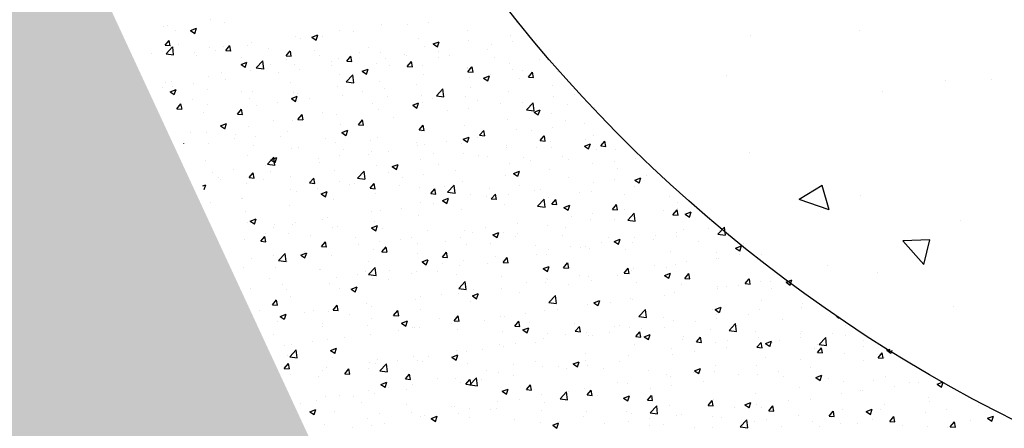
# Model space of a CAD drawing. Extents: x 503952 to 714202, y 846852 to 995352.
# Drawn here: x 604672 to 616336, y 884217 to 889051 of the extents above; entities that cross this region are included whole.
import ezdxf

# ---------------------------------------------------------------- set-up
doc = ezdxf.new("R2010")
doc.units = 0
doc.header["$LTSCALE"] = 1000
doc.header["$MEASUREMENT"] = 0
doc.layers.get('0').update_dxf_attribs({"linetype": 'CONTINUOUS'})
doc.layers.add('BUILDING_SHED', color=7, linetype='CONTINUOUS')
doc.layers.add('DEVICE_LAND', color=231, linetype='CONTINUOUS')

msp = doc.modelspace()

# ---------------------------------------------------------------- hatches: boundary and pattern name
at = {"linetype": 'CONTINUOUS'}
h = msp.add_hatch(dxfattribs=at)
h.set_pattern_fill('混凝土', color=256, scale=100)
h.set_pattern_definition([(50, (-8117.43, 180258.25), (717.2602, -62.75213), [75, -825]), (355, (-8117.4, 180258.25), (-138.75133, 752.19213), [60, -660]), (100.4514, (-8057.66, 180253), (578.5094, 689.43954), [63.7402, -701.1421]), (46.1842, (-8117.4, 180458.25), (1067.24105, -165.519), [112.5, -1237.5]), (96.6356, (-8028.5, 180444.5), (934.6627, 974.1179), [95.6103, -1051.713]), (351.1842, (-8117.4, 180458.3), (934.662, 974.1186), [90, -990]), (21, (-8017.43, 180408.25), (596.90705, -402.6189), [75, -825]), (326, (-8017.4, 180408.25), (243.31533, 725.15005), [60, -660]), (71.4514, (-7967.7, 180374.7), (840.22263, 322.5305), [63.7402, -701.1421]), (37.5, (-8117.43, 180258.25), (12.159855, 332.893854), [0, -652, 0, -670, 0, -662.5]), (7.5, (-8117.43, 180258.25), (263.06954, 394.41171), [0, -382, 0, -637, 0, -252.5]), (327.5, (-8340.43, 180258.25), (533.822436, -22.55487), [0, -250, 0, -780, 0, -1035]), (317.5, (-8440.43, 180258.25), (583.18617, 100.10498), [0, -325, 0, -518, 0, -735])])
h.paths.add_polyline_path([(556093, 914343), (561532, 917121), (561723, 916747), (562142, 915151), (562673, 914214), (563467, 912713), (554422, 907924), (543277, 929312), (535415, 925421), (554649, 888187), (556541, 889189), (564577, 874008), (565567, 874532), (566541, 872690), (601976, 891256), (603433, 892012), (604144, 892637), (609539, 881012), (608694, 882544), (585847, 873358), (585530, 872170), (585508, 870518), (586089, 869278), (587115, 868372), (587978, 868026), (590416, 862115), (590670, 860603), (590408, 860419), (589879, 859891), (589731, 859652), (589558, 859360), (589489, 858858), (588898, 858569), (588898, 858614), (582571, 858649), (579694, 863969), (579217, 863713), (579113, 863908), (579285, 864402), (579172, 865281), (578591, 865949), (577233, 866293), (576119, 866800), (575182, 867653), (574458, 868457), (573167, 869114), (572210, 869247), (570916, 869017), (570031, 868687), (567775, 868271), (565659, 868310), (564363, 868152), (561319, 866645), (554861, 878314), (545840, 888577), (526907, 923296), (526904, 923588), (526855, 923626), (529360, 924925), (524544, 934829), (528032, 936525), (528265, 936074), (528702, 936300), (530723, 932391), (543748, 939308), (544567, 937767), (547069, 933034), (548889, 928005)])
h = msp.add_hatch()
h.set_pattern_fill('AR-CONC', color=1, scale=500, style=0)
h.set_pattern_definition([(160.7409, (369623.2, 803588.3), (-976.634, 3464.994), [375, -4125]), (105.7409, (369623.2, 803588.3), (-3271.53, -1980.71), [300, -3300]), (211.1923, (369542, 803877), (-4248.163, 1484.29), [318.7, -3505.71]), (156.925, (368688, 803234), (-1115.815, 5283.46), [562.5, -6187.5]), (207.3765, (368595, 803674.4), (-6209.95, 2645.56), [478.05, -5258.56]), (101.925, (368688, 803234), (-6209.95, 2645.56), [450, -4950]), (131.7409, (368744.8, 803790.3), (825.68, 3504.034), [375, -4125]), (76.7409, (368744.8, 803790.3), (-3821.61, -146.3), [300, -3300]), (182.1923, (368813.6, 804082.3), (-2995.93, 3357.738), [318.7, -3505.71]), (148.24087, (369623.2, 803588.3), (-1578.1293, -532.5996), [0, -3260, 0, -3350, 0, -3312.5]), (118.2409, (369623.2, 803588.3), (-2310.073, 531.713), [0, -1910, 0, -3185, 0, -1262.5]), (78.2409, (370018.1, 802545.5), (-839.779, 2536.0695), [0, -1250, 0, -3900, 0, -5175]), (68.2409, (370195.2, 802078), (-1500.74, 2549.697), [0, -1625, 0, -2590, 0, -3675])])
h.paths.add_polyline_path([(619911, 887843), (619672, 887930), (619434, 888022), (619198, 888119), (618964, 888220), (618732, 888325), (618502, 888435), (618274, 888550), (618048, 888669), (617825, 888792), (617605, 888920), (617387, 889052), (617171, 889189), (616958, 889329), (616748, 889474), (616541, 889622), (616337, 889775), (616136, 889932), (615938, 890092), (615743, 890257), (615552, 890425), (615363, 890597), (615179, 890773), (614997, 890952), (614819, 891135), (614645, 891321), (614475, 891510), (614308, 891703), (614145, 891899), (614047, 892022), (609702, 890377), (609862, 889967), (611743, 887715), (614454, 885471), (618657, 883397), (625606, 882520), (631202, 883878), (629552, 888236), (629373, 888157), (629138, 888059), (628900, 887966), (628662, 887877), (628421, 887793), (628179, 887713), (627935, 887638), (627690, 887569), (627443, 887503), (627195, 887443), (626947, 887388), (626697, 887337), (626446, 887291), (626194, 887251), (625942, 887215), (625689, 887184), (625435, 887158), (625181, 887137), (624926, 887121), (624672, 887110), (624417, 887104), (624162, 887103), (623907, 887107), (623652, 887116), (623398, 887130), (623143, 887149), (622889, 887173), (622636, 887202), (622383, 887236), (622131, 887275), (621880, 887318), (621630, 887367), (621381, 887421), (621132, 887479), (620886, 887542), (620640, 887610), (620395, 887683), (620153, 887761)])

# ---------------------------------------------------------------- linework, layer by layer
for p, q in [((606418, 888980), (606418, 888980)), ((606931, 889050), (606931, 889050)), ((607099, 889020), (607099, 889020)), ((608962, 888991), (608962, 888991)), ((609264, 888991), (609264, 888991)), ((609514, 889024), (609514, 889024)), ((610557, 889024), (610557, 889024)), ((606374, 888970), (606374, 888970)), ((606516, 888920), (606516, 888920)), ((606697, 888924), (606767, 888951)), ((606697, 888924), (606747, 888890)), ((606747, 888890), (606768, 888950)), ((608134, 888844), (608204, 888871)), ((608184, 888810), (608205, 888870)), ((608254, 888858), (608254, 888858)), ((608457, 888927), (608457, 888927)), ((608632, 888908), (608632, 888908)), ((609974, 888924), (609974, 888924)), ((610488, 888867), (610488, 888867)), ((606395, 888750), (606444, 888807)), ((606395, 888750), (606455, 888745)), ((606456, 888744), (606444, 888807)), ((606558, 888758), (606558, 888758)), ((607113, 888687), (607161, 888745)), ((607173, 888681), (607161, 888744)), ((607372, 888742), (607372, 888742)), ((607424, 888781), (607424, 888781)), ((607944, 888856), (607944, 888856)), ((608003, 888825), (608003, 888825)), ((608134, 888844), (608184, 888810)), ((609391, 888824), (609391, 888824)), ((609571, 888764), (609641, 888791)), ((609571, 888764), (609621, 888730)), ((609622, 888730), (609642, 888790)), ((609983, 888803), (609983, 888803)), ((610261, 888762), (610261, 888762)), ((610512, 888795), (610512, 888795)), ((610797, 888805), (610797, 888805)), ((606235, 888646), (606235, 888646)), ((606406, 888648), (606484, 888729)), ((606406, 888648), (606495, 888634)), ((606406, 888647), (606406, 888647)), ((606496, 888634), (606485, 888729)), ((606743, 888659), (606743, 888659)), ((606768, 888624), (606768, 888624)), ((606919, 888717), (606919, 888717)), ((606993, 888692), (606993, 888692)), ((607091, 888735), (607091, 888735)), ((607113, 888687), (607172, 888682)), ((607625, 888713), (607625, 888713)), ((607830, 888624), (607878, 888682)), ((607830, 888624), (607890, 888619)), ((607890, 888619), (607879, 888681)), ((608159, 888690), (608159, 888690)), ((608225, 888624), (608225, 888624)), ((608693, 888668), (608693, 888668)), ((608808, 888724), (608808, 888724)), ((608950, 888658), (608950, 888658)), ((609227, 888645), (609227, 888645)), ((609251, 888629), (609251, 888629)), ((609469, 888733), (609469, 888733)), ((609630, 888679), (609630, 888679)), ((610214, 888704), (610214, 888704)), ((607294, 888521), (607364, 888548)), ((607294, 888521), (607344, 888488)), ((607302, 888601), (607302, 888601)), ((607344, 888487), (607364, 888548)), ((607473, 888482), (607551, 888564)), ((607563, 888468), (607552, 888563)), ((607641, 888524), (607641, 888524)), ((607836, 888578), (607836, 888578)), ((607931, 888523), (607931, 888523)), ((608369, 888513), (608369, 888513)), ((608370, 888556), (608370, 888556)), ((608445, 888594), (608445, 888594)), ((608547, 888562), (608595, 888619)), ((608547, 888562), (608607, 888556)), ((608608, 888556), (608596, 888619)), ((608904, 888533), (608904, 888533)), ((609001, 888596), (609001, 888596)), ((609264, 888499), (609313, 888556)), ((609325, 888493), (609313, 888556)), ((609438, 888511), (609438, 888511)), ((609631, 888604), (609631, 888604)), ((609760, 888623), (609760, 888623)), ((610294, 888600), (610294, 888600)), ((610476, 888534), (610476, 888534)), ((610828, 888577), (610828, 888577)), ((607058, 888423), (607058, 888423)), ((607412, 888448), (607412, 888448)), ((607473, 888482), (607562, 888469)), ((607740, 888430), (607740, 888430)), ((607991, 888463), (607991, 888463)), ((608464, 888404), (608464, 888404)), ((608541, 888317), (608618, 888398)), ((608630, 888303), (608619, 888398)), ((608731, 888441), (608801, 888468)), ((608731, 888441), (608781, 888408)), ((608781, 888407), (608802, 888468)), ((609047, 888504), (609047, 888504)), ((609264, 888499), (609324, 888494)), ((609457, 888400), (609457, 888400)), ((609971, 888488), (609971, 888488)), ((609971, 888470), (609971, 888470)), ((609982, 888436), (610030, 888494)), ((609982, 888436), (610042, 888431)), ((610042, 888430), (610031, 888493)), ((610249, 888401), (610249, 888401)), ((610505, 888466), (610505, 888466)), ((610627, 888451), (610627, 888451)), ((610699, 888373), (610747, 888431)), ((610759, 888368), (610748, 888430)), ((611039, 888443), (611039, 888443)), ((606394, 888314), (606394, 888314)), ((606475, 888323), (606475, 888323)), ((606730, 888297), (606730, 888297)), ((606907, 888384), (606907, 888384)), ((607109, 888347), (607109, 888347)), ((607881, 888304), (607881, 888304)), ((608541, 888317), (608629, 888303)), ((608938, 888325), (608938, 888325)), ((609367, 888285), (609367, 888285)), ((609998, 888368), (609998, 888368)), ((610168, 888361), (610238, 888388)), ((610168, 888361), (610218, 888328)), ((610218, 888327), (610239, 888388)), ((610596, 888354), (610596, 888354)), ((610699, 888373), (610759, 888368)), ((610983, 888276), (610983, 888276)), ((606359, 888250), (606359, 888250)), ((606454, 888199), (606524, 888226)), ((606454, 888199), (606503, 888165)), ((606480, 888264), (606480, 888264)), ((606504, 888165), (606524, 888225)), ((606892, 888227), (606892, 888227)), ((607298, 888204), (607298, 888204)), ((607426, 888205), (607426, 888205)), ((607919, 888190), (607919, 888190)), ((607960, 888182), (607960, 888182)), ((608433, 888261), (608433, 888261)), ((608494, 888159), (608494, 888159)), ((608738, 888202), (608738, 888202)), ((608988, 888235), (608988, 888235)), ((609608, 888151), (609686, 888233)), ((609697, 888137), (609686, 888232)), ((610012, 888254), (610012, 888254)), ((610464, 888201), (610464, 888201)), ((611246, 888172), (611246, 888172)), ((606534, 887998), (606582, 888055)), ((606595, 887992), (606583, 888055)), ((606715, 888104), (606715, 888104)), ((606895, 888051), (606895, 888051)), ((607400, 888115), (607400, 888115)), ((607727, 888069), (607727, 888069)), ((607891, 888119), (607961, 888146)), ((607891, 888119), (607941, 888085)), ((607941, 888085), (607961, 888145)), ((608106, 888119), (608106, 888119)), ((608846, 888054), (608846, 888054)), ((609028, 888137), (609028, 888137)), ((609328, 888039), (609398, 888066)), ((609378, 888005), (609398, 888065)), ((609429, 888154), (609429, 888154)), ((609445, 888067), (609445, 888067)), ((609562, 888114), (609562, 888114)), ((609608, 888151), (609697, 888138)), ((609959, 888137), (609959, 888137)), ((610095, 888092), (610095, 888092)), ((610364, 888056), (610364, 888056)), ((610629, 888069), (610629, 888069)), ((610675, 887986), (610753, 888067)), ((610765, 887972), (610753, 888067)), ((610996, 888139), (610996, 888139)), ((611163, 888047), (611163, 888047)), ((606534, 887998), (606594, 887992)), ((606846, 887953), (606846, 887953)), ((607251, 887935), (607300, 887992)), ((607251, 887935), (607311, 887930)), ((607312, 887929), (607300, 887992)), ((607477, 888036), (607477, 888036)), ((607969, 887872), (608017, 887930)), ((608029, 887866), (608017, 887929)), ((608263, 887954), (608263, 887954)), ((608421, 887928), (608421, 887928)), ((608926, 887992), (608926, 887992)), ((609328, 888039), (609378, 888005)), ((609735, 887974), (609735, 887974)), ((609986, 888006), (609986, 888006)), ((610675, 887986), (610764, 887972)), ((610765, 887959), (610835, 887985)), ((610765, 887959), (610815, 887925)), ((610815, 887925), (610836, 887985)), ((610971, 887943), (610971, 887943)), ((611484, 888014), (611484, 888014)), ((607051, 887796), (607121, 887823)), ((607101, 887762), (607121, 887823)), ((607680, 887854), (607680, 887854)), ((607907, 887857), (607907, 887857)), ((607969, 887872), (608028, 887867)), ((608475, 887808), (608475, 887808)), ((608686, 887809), (608734, 887867)), ((608686, 887809), (608746, 887804)), ((608725, 887841), (608725, 887841)), ((608746, 887804), (608735, 887866)), ((609104, 887890), (609104, 887890)), ((610451, 887868), (610451, 887868)), ((611138, 887858), (611138, 887858)), ((611362, 887828), (611362, 887828)), ((606698, 887716), (606698, 887716)), ((606883, 887718), (606883, 887718)), ((607051, 887796), (607100, 887763)), ((607097, 887754), (607097, 887754)), ((607232, 887694), (607232, 887694)), ((607388, 887783), (607388, 887783)), ((607843, 887724), (607843, 887724)), ((608488, 887716), (608558, 887743)), ((608488, 887716), (608537, 887683)), ((608538, 887682), (608558, 887743)), ((609403, 887747), (609451, 887804)), ((609403, 887747), (609463, 887741)), ((609433, 887734), (609433, 887734)), ((609464, 887741), (609452, 887804)), ((609946, 887804), (609946, 887804)), ((610120, 887684), (610169, 887741)), ((610181, 887678), (610169, 887741)), ((610554, 887758), (610554, 887758)), ((610733, 887745), (610733, 887745)), ((610983, 887778), (610983, 887778)), ((606616, 887589), (606617, 887589)), ((606617, 887586), (606617, 887589)), ((606909, 887582), (606909, 887582)), ((607214, 887642), (607214, 887642)), ((607464, 887675), (607464, 887675)), ((607765, 887671), (607765, 887671)), ((608299, 887648), (608299, 887648)), ((608408, 887595), (608408, 887595)), ((608833, 887626), (608833, 887626)), ((608914, 887659), (608914, 887659)), ((609367, 887603), (609367, 887603)), ((609472, 887579), (609472, 887579)), ((609723, 887612), (609723, 887612)), ((609901, 887581), (609901, 887581)), ((609925, 887636), (609995, 887663)), ((609925, 887636), (609975, 887603)), ((609971, 887658), (609971, 887658)), ((609975, 887602), (609995, 887662)), ((610101, 887662), (610101, 887662)), ((610120, 887684), (610180, 887679)), ((610838, 887621), (610886, 887679)), ((610838, 887621), (610898, 887616)), ((610898, 887615), (610887, 887678)), ((610959, 887611), (610959, 887611)), ((611362, 887556), (611432, 887583)), ((611377, 887638), (611377, 887638)), ((611412, 887522), (611433, 887582)), ((611472, 887681), (611472, 887681)), ((611555, 887558), (611603, 887616)), ((611615, 887553), (611604, 887615)), ((607442, 887559), (607442, 887559)), ((607895, 887525), (607895, 887525)), ((607976, 887537), (607976, 887537)), ((608510, 887514), (608510, 887514)), ((608805, 887457), (608805, 887457)), ((608841, 887496), (608841, 887496)), ((609044, 887492), (609044, 887492)), ((609388, 887558), (609388, 887558)), ((609578, 887469), (609578, 887469)), ((609934, 887472), (609934, 887472)), ((610434, 887558), (610434, 887558)), ((610439, 887536), (610439, 887536)), ((610794, 887538), (610794, 887538)), ((610968, 887536), (610968, 887536)), ((611362, 887556), (611412, 887522)), ((611502, 887513), (611502, 887513)), ((611555, 887558), (611615, 887553)), ((611730, 887517), (611730, 887517)), ((606871, 887386), (606871, 887386)), ((607376, 887450), (607376, 887450)), ((607606, 887343), (607684, 887424)), ((607606, 887343), (607695, 887329)), ((607647, 887394), (607717, 887421)), ((607647, 887394), (607697, 887360)), ((607695, 887328), (607684, 887423)), ((607698, 887360), (607718, 887420)), ((608212, 887413), (608212, 887413)), ((608222, 887357), (608222, 887357)), ((608462, 887446), (608462, 887446)), ((609421, 887401), (609421, 887401)), ((610111, 887446), (610111, 887446)), ((610211, 887438), (610211, 887438)), ((610470, 887351), (610470, 887351)), ((610645, 887424), (610645, 887424)), ((610720, 887384), (610720, 887384)), ((611099, 887433), (611099, 887433)), ((611179, 887401), (611179, 887401)), ((611460, 887348), (611460, 887348)), ((611713, 887379), (611713, 887379)), ((611965, 887412), (611965, 887412)), ((606951, 887247), (606951, 887247)), ((607201, 887280), (607201, 887280)), ((607390, 887183), (607438, 887240)), ((607451, 887177), (607439, 887240)), ((607580, 887330), (607580, 887330)), ((607638, 887257), (607638, 887257)), ((608396, 887262), (608396, 887262)), ((608673, 887177), (608751, 887258)), ((608763, 887163), (608752, 887258)), ((608901, 887326), (608901, 887326)), ((609044, 887238), (609044, 887238)), ((609085, 887314), (609155, 887340)), ((609085, 887314), (609134, 887280)), ((609135, 887280), (609155, 887340)), ((609628, 887338), (609628, 887338)), ((609838, 887268), (609838, 887268)), ((610522, 887233), (610592, 887260)), ((610522, 887233), (610571, 887200)), ((610572, 887199), (610592, 887260)), ((610947, 887278), (610947, 887278)), ((611759, 887288), (611759, 887288)), ((607033, 887185), (607033, 887185)), ((607055, 887157), (607055, 887157)), ((607363, 887117), (607363, 887117)), ((607390, 887183), (607450, 887178)), ((607566, 887163), (607566, 887163)), ((607883, 887192), (607883, 887192)), ((608100, 887140), (608100, 887140)), ((608107, 887120), (608156, 887177)), ((608107, 887120), (608167, 887115)), ((608168, 887114), (608156, 887177)), ((608461, 887138), (608461, 887138)), ((608634, 887118), (608634, 887118)), ((608673, 887177), (608762, 887163)), ((608825, 887057), (608873, 887115)), ((608885, 887052), (608873, 887114)), ((609209, 887185), (609209, 887185)), ((609460, 887218), (609460, 887218)), ((609922, 887139), (609922, 887139)), ((610427, 887203), (610427, 887203)), ((611176, 887188), (611176, 887188)), ((611467, 887122), (611467, 887122)), ((611718, 887155), (611718, 887155)), ((611959, 887153), (612029, 887180)), ((611959, 887153), (612009, 887120)), ((612009, 887119), (612029, 887180)), ((612096, 887205), (612096, 887205)), ((606840, 887084), (606877, 887098)), ((606858, 887053), (606858, 887053)), ((606859, 887041), (606878, 887098)), ((607878, 887038), (607878, 887038)), ((607949, 887019), (607949, 887019)), ((608199, 887052), (608199, 887052)), ((608244, 886991), (608314, 887018)), ((608244, 886991), (608294, 886957)), ((608295, 886957), (608315, 887017)), ((608578, 887102), (608578, 887102)), ((608825, 887057), (608885, 887052)), ((608889, 886993), (608889, 886993)), ((609168, 887095), (609168, 887095)), ((609409, 887068), (609409, 887068)), ((609542, 886995), (609590, 887052)), ((609542, 886995), (609602, 886989)), ((609602, 886989), (609591, 887051)), ((609702, 887072), (609702, 887072)), ((609740, 887012), (609818, 887093)), ((609740, 887012), (609829, 886998)), ((609830, 886997), (609819, 887092)), ((610235, 887050), (610235, 887050)), ((610593, 887088), (610593, 887088)), ((610769, 887027), (610769, 887027)), ((610836, 887039), (610836, 887039)), ((611303, 887005), (611303, 887005)), ((611448, 887015), (611448, 887015)), ((611953, 887079), (611953, 887079)), ((606938, 886886), (606938, 886886)), ((607295, 886938), (607295, 886938)), ((607317, 886936), (607317, 886936)), ((608384, 886929), (608384, 886929)), ((609426, 886888), (609426, 886888)), ((609681, 886911), (609752, 886938)), ((609681, 886911), (609731, 886877)), ((609732, 886877), (609752, 886937)), ((610010, 886988), (610010, 886988)), ((610207, 886956), (610207, 886956)), ((610259, 886932), (610307, 886989)), ((610259, 886932), (610319, 886927)), ((610320, 886926), (610308, 886989)), ((610457, 886989), (610457, 886989)), ((610808, 886846), (610885, 886927)), ((610897, 886832), (610886, 886927)), ((610934, 886945), (610934, 886945)), ((610977, 886869), (611025, 886926)), ((611037, 886863), (611025, 886926)), ((611837, 886982), (611837, 886982)), ((612371, 886960), (612371, 886960)), ((612465, 886894), (612465, 886894)), ((607351, 886784), (607351, 886784)), ((607871, 886859), (607871, 886859)), ((608843, 886788), (608843, 886788)), ((608946, 886790), (608946, 886790)), ((609196, 886823), (609196, 886823)), ((609575, 886873), (609575, 886873)), ((609910, 886806), (609910, 886806)), ((610415, 886870), (610415, 886870)), ((610808, 886846), (610897, 886832)), ((610977, 886869), (611036, 886864)), ((611119, 886831), (611189, 886858)), ((611119, 886831), (611168, 886797)), ((611169, 886797), (611189, 886857)), ((611455, 886761), (611455, 886761)), ((611694, 886806), (611742, 886864)), ((611694, 886806), (611754, 886801)), ((611754, 886801), (611743, 886863)), ((611833, 886811), (611833, 886811)), ((611875, 886681), (611953, 886762)), ((611964, 886666), (611953, 886761)), ((612301, 886792), (612301, 886792)), ((612411, 886743), (612459, 886801)), ((612460, 886821), (612460, 886821)), ((612471, 886738), (612460, 886800)), ((612556, 886751), (612626, 886778)), ((612606, 886717), (612626, 886777)), ((607372, 886652), (607372, 886652)), ((607404, 886668), (607474, 886695)), ((607404, 886668), (607454, 886635)), ((607454, 886634), (607475, 886695)), ((607936, 886657), (607936, 886657)), ((608260, 886688), (608260, 886688)), ((608315, 886707), (608315, 886707)), ((608877, 886660), (608877, 886660)), ((609396, 886735), (609396, 886735)), ((610573, 886645), (610573, 886645)), ((611204, 886728), (611204, 886728)), ((611436, 886682), (611436, 886682)), ((611718, 886692), (611718, 886692)), ((611875, 886681), (611964, 886667)), ((611941, 886746), (611941, 886746)), ((612411, 886743), (612471, 886738)), ((612556, 886751), (612605, 886717)), ((607677, 886588), (607677, 886588)), ((607685, 886624), (607685, 886624)), ((607859, 886526), (607859, 886526)), ((607905, 886629), (607905, 886629)), ((608372, 886596), (608372, 886596)), ((608439, 886607), (608439, 886607)), ((608841, 886588), (608911, 886615)), ((608841, 886588), (608891, 886555)), ((608892, 886554), (608912, 886615)), ((608973, 886584), (608973, 886584)), ((609507, 886561), (609507, 886561)), ((609944, 886562), (609944, 886562)), ((610041, 886539), (610041, 886539)), ((610194, 886595), (610194, 886595)), ((610278, 886508), (610348, 886535)), ((610329, 886474), (610349, 886535)), ((610403, 886537), (610403, 886537)), ((610922, 886612), (610922, 886612)), ((611135, 886592), (611135, 886592)), ((612452, 886532), (612452, 886532)), ((612541, 886572), (612541, 886572)), ((612831, 886582), (612831, 886582)), ((612942, 886515), (613020, 886596)), ((612961, 886559), (612961, 886559)), ((613032, 886501), (613021, 886596)), ((607339, 886451), (607339, 886451)), ((607529, 886431), (607577, 886488)), ((607529, 886431), (607589, 886425)), ((607589, 886425), (607578, 886488)), ((607582, 886517), (607582, 886517)), ((608116, 886495), (608116, 886495)), ((608246, 886368), (608294, 886425)), ((608307, 886362), (608295, 886425)), ((608650, 886472), (608650, 886472)), ((608933, 886429), (608933, 886429)), ((609184, 886450), (609184, 886450)), ((609312, 886479), (609312, 886479)), ((609718, 886427), (609718, 886427)), ((609898, 886473), (609898, 886473)), ((610278, 886508), (610328, 886475)), ((610551, 886492), (610551, 886492)), ((610575, 886516), (610575, 886516)), ((611108, 886494), (611108, 886494)), ((611570, 886416), (611570, 886416)), ((611642, 886471), (611642, 886471)), ((611716, 886428), (611786, 886455)), ((611716, 886428), (611765, 886395)), ((611766, 886394), (611786, 886455)), ((611929, 886413), (611929, 886413)), ((611957, 886472), (611957, 886472)), ((612176, 886449), (612176, 886449)), ((612202, 886499), (612202, 886499)), ((612448, 886488), (612448, 886488)), ((612710, 886426), (612710, 886426)), ((612942, 886515), (613031, 886501)), ((608001, 886266), (608071, 886293)), ((608051, 886313), (608051, 886313)), ((608051, 886232), (608072, 886292)), ((608246, 886368), (608306, 886363)), ((608683, 886396), (608683, 886396)), ((608865, 886327), (608865, 886327)), ((608963, 886305), (609012, 886363)), ((608963, 886305), (609023, 886300)), ((609024, 886299), (609012, 886362)), ((609384, 886402), (609384, 886402)), ((609385, 886291), (609385, 886291)), ((609681, 886242), (609729, 886300)), ((609741, 886237), (609729, 886299)), ((609968, 886391), (609968, 886391)), ((610252, 886405), (610252, 886405)), ((610785, 886382), (610785, 886382)), ((610941, 886333), (610941, 886333)), ((611192, 886366), (611192, 886366)), ((611319, 886359), (611319, 886359)), ((611374, 886372), (611374, 886372)), ((611424, 886349), (611424, 886349)), ((611853, 886337), (611853, 886337)), ((612387, 886314), (612387, 886314)), ((612921, 886292), (612921, 886292)), ((613153, 886348), (613223, 886375)), ((613153, 886348), (613202, 886315)), ((613203, 886314), (613223, 886375)), ((613244, 886404), (613244, 886404)), ((607422, 886230), (607422, 886230)), ((607673, 886263), (607673, 886263)), ((607738, 886203), (607816, 886284)), ((607738, 886203), (607827, 886189)), ((607828, 886189), (607817, 886284)), ((607846, 886193), (607846, 886193)), ((608001, 886266), (608051, 886232)), ((608360, 886263), (608360, 886263)), ((608802, 886191), (608802, 886191)), ((609438, 886186), (609508, 886213)), ((609438, 886186), (609488, 886152)), ((609488, 886152), (609509, 886212)), ((609681, 886242), (609741, 886237)), ((609931, 886200), (609931, 886200)), ((610310, 886250), (610310, 886250)), ((610391, 886204), (610391, 886204)), ((610398, 886180), (610446, 886237)), ((610398, 886180), (610458, 886174)), ((610458, 886174), (610447, 886237)), ((610791, 886272), (610791, 886272)), ((610910, 886279), (610910, 886279)), ((611115, 886117), (611163, 886174)), ((612568, 886188), (612568, 886188)), ((612922, 886222), (612922, 886222)), ((612949, 886226), (612949, 886226)), ((613199, 886271), (613199, 886271)), ((613455, 886269), (613455, 886269)), ((607327, 886118), (607327, 886118)), ((607707, 886121), (607707, 886121)), ((608219, 886091), (608219, 886091)), ((608240, 886098), (608240, 886098)), ((608774, 886076), (608774, 886076)), ((608806, 886038), (608884, 886119)), ((608895, 886023), (608884, 886118)), ((609049, 886084), (609049, 886084)), ((609372, 886070), (609372, 886070)), ((609625, 886072), (609625, 886072)), ((609681, 886167), (609681, 886167)), ((609886, 886140), (609886, 886140)), ((610208, 886172), (610208, 886172)), ((610875, 886106), (610945, 886133)), ((610875, 886106), (610925, 886072)), ((610926, 886072), (610946, 886132)), ((611115, 886117), (611175, 886112)), ((611176, 886111), (611164, 886174)), ((611833, 886054), (611881, 886112)), ((611893, 886048), (611881, 886111)), ((611916, 886080), (611916, 886080)), ((611939, 886105), (611939, 886105)), ((612189, 886138), (612189, 886138)), ((612339, 886122), (612339, 886122)), ((612436, 886155), (612436, 886155)), ((607635, 885991), (607635, 885991)), ((608420, 886001), (608420, 886001)), ((608670, 886034), (608670, 886034)), ((608806, 886038), (608895, 886024)), ((608853, 885995), (608853, 885995)), ((609041, 885972), (609041, 885972)), ((609308, 886053), (609308, 886053)), ((609842, 886031), (609842, 886031)), ((609873, 885872), (609951, 885953)), ((609962, 885858), (609951, 885953)), ((610376, 886008), (610376, 886008)), ((610898, 885946), (610898, 885946)), ((610909, 885985), (610909, 885985)), ((610928, 885972), (610928, 885972)), ((611307, 886022), (611307, 886022)), ((611411, 886016), (611411, 886016)), ((611443, 885963), (611443, 885963)), ((611756, 886022), (611756, 886022)), ((611833, 886054), (611892, 886049)), ((612312, 886026), (612382, 886052)), ((612312, 886026), (612362, 885992)), ((612363, 885992), (612383, 886052)), ((612550, 885991), (612598, 886049)), ((612550, 885991), (612610, 885986)), ((612610, 885986), (612599, 886048)), ((613267, 885929), (613315, 885986)), ((613327, 885923), (613316, 885986)), ((613442, 885957), (613442, 885957)), ((613565, 885959), (613565, 885959)), ((613750, 885946), (613820, 885972)), ((613750, 885946), (613799, 885912)), ((613800, 885911), (613820, 885972)), ((607410, 885868), (607410, 885868)), ((607788, 885918), (607788, 885918)), ((607834, 885860), (607834, 885860)), ((608348, 885931), (608348, 885931)), ((608458, 885872), (608458, 885872)), ((608598, 885863), (608668, 885890)), ((608598, 885863), (608648, 885830)), ((608648, 885829), (608669, 885890)), ((609873, 885872), (609962, 885858)), ((610047, 885856), (610047, 885856)), ((610379, 885871), (610379, 885871)), ((610678, 885939), (610678, 885939)), ((611173, 885922), (611173, 885922)), ((611977, 885940), (611977, 885940)), ((612511, 885918), (612511, 885918)), ((612936, 885876), (612936, 885876)), ((612937, 885893), (612937, 885893)), ((613045, 885895), (613045, 885895)), ((613187, 885909), (613187, 885909)), ((613267, 885929), (613327, 885923)), ((613579, 885873), (613579, 885873)), ((607668, 885678), (607716, 885736)), ((607728, 885673), (607716, 885735)), ((607875, 885771), (607875, 885771)), ((609360, 885737), (609360, 885737)), ((609418, 885773), (609418, 885773)), ((609668, 885806), (609668, 885806)), ((609873, 885807), (609873, 885807)), ((610007, 885722), (610007, 885722)), ((610035, 885783), (610105, 885810)), ((610035, 885783), (610085, 885750)), ((610085, 885749), (610106, 885810)), ((610590, 885822), (610590, 885822)), ((610940, 885707), (611018, 885788)), ((611030, 885692), (611019, 885787)), ((611472, 885703), (611542, 885730)), ((611523, 885669), (611543, 885729)), ((611676, 885711), (611676, 885711)), ((611904, 885748), (611904, 885748)), ((611926, 885743), (611926, 885743)), ((612305, 885793), (612305, 885793)), ((612424, 885823), (612424, 885823)), ((613464, 885726), (613464, 885726)), ((607512, 885610), (607512, 885610)), ((607668, 885678), (607727, 885673)), ((608157, 885607), (608157, 885607)), ((608335, 885598), (608335, 885598)), ((608385, 885616), (608433, 885673)), ((608385, 885616), (608445, 885610)), ((608407, 885640), (608407, 885640)), ((608445, 885610), (608434, 885673)), ((608786, 885690), (608786, 885690)), ((608841, 885662), (608841, 885662)), ((609102, 885553), (609150, 885610)), ((609163, 885547), (609151, 885610)), ((609423, 885622), (609423, 885622)), ((610886, 885613), (610886, 885613)), ((610940, 885707), (611029, 885693)), ((611044, 885627), (611044, 885627)), ((611399, 885684), (611399, 885684)), ((611472, 885703), (611522, 885670)), ((612007, 885541), (612085, 885622)), ((612097, 885527), (612086, 885622)), ((612881, 885626), (612881, 885626)), ((612909, 885623), (612979, 885650)), ((612909, 885623), (612959, 885589)), ((612960, 885589), (612980, 885649)), ((613430, 885624), (613430, 885624)), ((613934, 885648), (613934, 885648)), ((613949, 885699), (613949, 885699)), ((607723, 885475), (607723, 885475)), ((607758, 885541), (607828, 885568)), ((607758, 885541), (607807, 885507)), ((607808, 885507), (607828, 885567)), ((607822, 885527), (607822, 885527)), ((608046, 885587), (608046, 885587)), ((608579, 885565), (608579, 885565)), ((608840, 885522), (608840, 885522)), ((609102, 885553), (609162, 885548)), ((609113, 885542), (609113, 885542)), ((609195, 885461), (609265, 885488)), ((609245, 885427), (609265, 885487)), ((609647, 885520), (609647, 885520)), ((609819, 885490), (609868, 885548)), ((609819, 885490), (609879, 885485)), ((609880, 885484), (609868, 885547)), ((610181, 885497), (610181, 885497)), ((610366, 885538), (610366, 885538)), ((610415, 885545), (610415, 885545)), ((610537, 885427), (610585, 885485)), ((610597, 885422), (610586, 885484)), ((610665, 885578), (610665, 885578)), ((610715, 885474), (610715, 885474)), ((612007, 885541), (612096, 885527)), ((612298, 885526), (612298, 885526)), ((612412, 885490), (612412, 885490)), ((612673, 885482), (612673, 885482)), ((612924, 885515), (612924, 885515)), ((612925, 885560), (612925, 885560)), ((613302, 885565), (613302, 885565)), ((613704, 885506), (613704, 885506)), ((614346, 885543), (614350, 885544)), ((614346, 885543), (614379, 885521)), ((608256, 885453), (608256, 885453)), ((608257, 885421), (608257, 885421)), ((608790, 885430), (608790, 885430)), ((609154, 885379), (609154, 885379)), ((609195, 885461), (609245, 885427)), ((609324, 885408), (609324, 885408)), ((609348, 885404), (609348, 885404)), ((609405, 885412), (609405, 885412)), ((609784, 885461), (609784, 885461)), ((609858, 885385), (609858, 885385)), ((609861, 885474), (609861, 885474)), ((610392, 885363), (610392, 885363)), ((610537, 885427), (610597, 885422)), ((610632, 885381), (610702, 885407)), ((610632, 885381), (610682, 885347)), ((610682, 885347), (610703, 885407)), ((611249, 885452), (611249, 885452)), ((611254, 885365), (611302, 885422)), ((611254, 885365), (611314, 885359)), ((611314, 885359), (611303, 885422)), ((611715, 885425), (611715, 885425)), ((611782, 885429), (611782, 885429)), ((611892, 885415), (611892, 885415)), ((611971, 885302), (612019, 885359)), ((612032, 885296), (612020, 885359)), ((612042, 885399), (612042, 885399)), ((612316, 885407), (612316, 885407)), ((612850, 885384), (612850, 885384)), ((613075, 885376), (613153, 885457)), ((613075, 885376), (613164, 885362)), ((613121, 885406), (613121, 885406)), ((613164, 885361), (613153, 885456)), ((613384, 885362), (613384, 885362)), ((613937, 885366), (613937, 885366)), ((614451, 885437), (614451, 885437)), ((607674, 885321), (607674, 885321)), ((608144, 885246), (608144, 885246)), ((608323, 885265), (608323, 885265)), ((608523, 885295), (608523, 885295)), ((608828, 885329), (608828, 885329)), ((610874, 885280), (610874, 885280)), ((610926, 885340), (610926, 885340)), ((611132, 885325), (611132, 885325)), ((611387, 885351), (611387, 885351)), ((611413, 885316), (611413, 885316)), ((611459, 885318), (611459, 885318)), ((611663, 885349), (611663, 885349)), ((611971, 885302), (612031, 885297)), ((611993, 885295), (611993, 885295)), ((612069, 885300), (612139, 885327)), ((612069, 885300), (612119, 885267)), ((612119, 885266), (612140, 885327)), ((612527, 885272), (612527, 885272)), ((612538, 885306), (612538, 885306)), ((612689, 885239), (612737, 885297)), ((612749, 885233), (612737, 885296)), ((613061, 885250), (613061, 885250)), ((613418, 885291), (613418, 885291)), ((613506, 885220), (613576, 885247)), ((613557, 885186), (613577, 885247)), ((613671, 885254), (613671, 885254)), ((613918, 885339), (613918, 885339)), ((613921, 885287), (613921, 885287)), ((614142, 885210), (614220, 885291)), ((614231, 885196), (614220, 885291)), ((614300, 885336), (614300, 885336)), ((614451, 885317), (614451, 885317)), ((614669, 885256), (614669, 885256)), ((607810, 885194), (607810, 885194)), ((607871, 885063), (607949, 885145)), ((607894, 885213), (607894, 885213)), ((607961, 885049), (607949, 885144)), ((608355, 885138), (608425, 885165)), ((608355, 885138), (608404, 885105)), ((608405, 885104), (608425, 885164)), ((609849, 885141), (609849, 885141)), ((609965, 885125), (609965, 885125)), ((610152, 885150), (610152, 885150)), ((610354, 885205), (610354, 885205)), ((610402, 885183), (610402, 885183)), ((610548, 885225), (610548, 885225)), ((610781, 885233), (610781, 885233)), ((611954, 885206), (611954, 885206)), ((612399, 885157), (612399, 885157)), ((612689, 885239), (612748, 885234)), ((612913, 885227), (612913, 885227)), ((613039, 885170), (613039, 885170)), ((613406, 885176), (613454, 885234)), ((613406, 885176), (613466, 885171)), ((613466, 885171), (613455, 885233)), ((613506, 885220), (613556, 885187)), ((613595, 885227), (613595, 885227)), ((614086, 885156), (614086, 885156)), ((614123, 885114), (614171, 885171)), ((614128, 885205), (614128, 885205)), ((614142, 885210), (614231, 885196)), ((614183, 885108), (614172, 885171)), ((614662, 885182), (614662, 885182)), ((614943, 885140), (614983, 885155)), ((614943, 885140), (614993, 885107)), ((614944, 885168), (614944, 885168)), ((614994, 885106), (615006, 885142)), ((607847, 885079), (607847, 885079)), ((607871, 885063), (607960, 885050)), ((608380, 885056), (608380, 885056)), ((608914, 885034), (608914, 885034)), ((609142, 885017), (609142, 885017)), ((609336, 885071), (609336, 885071)), ((609382, 885025), (609382, 885025)), ((609448, 885011), (609448, 885011)), ((609520, 885067), (609520, 885067)), ((609792, 885058), (609862, 885085)), ((609792, 885058), (609842, 885024)), ((609842, 885024), (609862, 885084)), ((611371, 885106), (611371, 885106)), ((611375, 885018), (611375, 885018)), ((611880, 885082), (611880, 885082)), ((612410, 885088), (612410, 885088)), ((612661, 885121), (612661, 885121)), ((613503, 885056), (613503, 885056)), ((613925, 885033), (613925, 885033)), ((614123, 885114), (614183, 885108)), ((614439, 885104), (614439, 885104)), ((614668, 885025), (614668, 885025)), ((614840, 885051), (614889, 885108)), ((614840, 885051), (614900, 885046)), ((614901, 885045), (614889, 885108)), ((614919, 885058), (614919, 885058)), ((607806, 884926), (607855, 884984)), ((607806, 884926), (607866, 884921)), ((607867, 884920), (607855, 884983)), ((608260, 884901), (608260, 884901)), ((608311, 884932), (608311, 884932)), ((608524, 884863), (608572, 884921)), ((608584, 884858), (608572, 884920)), ((608799, 884925), (608799, 884925)), ((608816, 884996), (608816, 884996)), ((608891, 884984), (608891, 884984)), ((608938, 884898), (609016, 884979)), ((608938, 884898), (609027, 884884)), ((609028, 884884), (609017, 884979)), ((609982, 884989), (609982, 884989)), ((610205, 884906), (610205, 884906)), ((610516, 884966), (610516, 884966)), ((610788, 885006), (610788, 885006)), ((610861, 884947), (610861, 884947)), ((611050, 884944), (611050, 884944)), ((611150, 884922), (611150, 884922)), ((611229, 884978), (611299, 885005)), ((611229, 884978), (611279, 884944)), ((611279, 884944), (611299, 885004)), ((611400, 884955), (611400, 884955)), ((611583, 884921), (611583, 884921)), ((611779, 885005), (611779, 885005)), ((612117, 884898), (612117, 884898)), ((612666, 884898), (612736, 884925)), ((612666, 884898), (612716, 884864)), ((612716, 884864), (612737, 884924)), ((612901, 884894), (612901, 884894)), ((612920, 884956), (612920, 884956)), ((613406, 884958), (613406, 884958)), ((613658, 884892), (613658, 884892)), ((614037, 884942), (614037, 884942)), ((607881, 884851), (607881, 884851)), ((608216, 884825), (608216, 884825)), ((608524, 884863), (608583, 884858)), ((609241, 884801), (609289, 884858)), ((609241, 884801), (609301, 884795)), ((609301, 884795), (609290, 884858)), ((609622, 884805), (609622, 884805)), ((609837, 884808), (609837, 884808)), ((609958, 884738), (610006, 884795)), ((610006, 884732), (610083, 884814)), ((610019, 884732), (610007, 884795)), ((610095, 884718), (610084, 884813)), ((610139, 884789), (610139, 884789)), ((610342, 884872), (610342, 884872)), ((610518, 884839), (610518, 884839)), ((612336, 884856), (612336, 884856)), ((612387, 884824), (612387, 884824)), ((612651, 884876), (612651, 884876)), ((612776, 884776), (612776, 884776)), ((613185, 884853), (613185, 884853)), ((613408, 884859), (613408, 884859)), ((613719, 884831), (613719, 884831)), ((614103, 884818), (614173, 884845)), ((614103, 884818), (614153, 884784)), ((614153, 884784), (614174, 884844)), ((614253, 884808), (614253, 884808)), ((614786, 884786), (614786, 884786)), ((614932, 884835), (614932, 884835)), ((608804, 884663), (608804, 884663)), ((608952, 884735), (609022, 884762)), ((608952, 884735), (609001, 884702)), ((609002, 884701), (609022, 884762)), ((609039, 884705), (609039, 884705)), ((609257, 884673), (609257, 884673)), ((609324, 884738), (609324, 884738)), ((609889, 884756), (609889, 884756)), ((609958, 884738), (610018, 884733)), ((610006, 884732), (610094, 884719)), ((610389, 884655), (610459, 884682)), ((610439, 884621), (610459, 884682)), ((610676, 884675), (610724, 884733)), ((610676, 884675), (610735, 884670)), ((610736, 884669), (610724, 884732)), ((611363, 884685), (611363, 884685)), ((611393, 884612), (611441, 884670)), ((611453, 884607), (611442, 884669)), ((611753, 884756), (611753, 884756)), ((611868, 884749), (611868, 884749)), ((612147, 884693), (612147, 884693)), ((612397, 884726), (612397, 884726)), ((613913, 884700), (613913, 884700)), ((614426, 884771), (614426, 884771)), ((614628, 884660), (614628, 884660)), ((614656, 884664), (614656, 884664)), ((615034, 884714), (615034, 884714)), ((615211, 884760), (615211, 884760)), ((615320, 884763), (615320, 884763)), ((615540, 884738), (615610, 884765)), ((615540, 884738), (615590, 884704)), ((615591, 884704), (615611, 884764)), ((608186, 884545), (608186, 884545)), ((608299, 884599), (608299, 884599)), ((608455, 884605), (608455, 884605)), ((608628, 884590), (608628, 884590)), ((608879, 884623), (608879, 884623)), ((610389, 884655), (610438, 884622)), ((610587, 884556), (610587, 884556)), ((610849, 884614), (610849, 884614)), ((611073, 884567), (611151, 884648)), ((611073, 884567), (611162, 884553)), ((611137, 884560), (611137, 884560)), ((611162, 884553), (611151, 884648)), ((611170, 884656), (611170, 884656)), ((611393, 884612), (611453, 884607)), ((611516, 884610), (611516, 884610)), ((611826, 884575), (611896, 884602)), ((611826, 884575), (611876, 884542)), ((611876, 884541), (611896, 884602)), ((612110, 884550), (612158, 884607)), ((612110, 884550), (612170, 884544)), ((612170, 884544), (612159, 884607)), ((612827, 884487), (612875, 884544)), ((612888, 884481), (612876, 884544)), ((612888, 884561), (612888, 884561)), ((613394, 884625), (613394, 884625)), ((613774, 884548), (613774, 884548)), ((614045, 884560), (614045, 884560)), ((614405, 884631), (614405, 884631)), ((615439, 884577), (615439, 884577)), ((607997, 884507), (607997, 884507)), ((608111, 884413), (608181, 884440)), ((608162, 884379), (608182, 884439)), ((608720, 884523), (608720, 884523)), ((609253, 884500), (609253, 884500)), ((609787, 884478), (609787, 884478)), ((609825, 884475), (609825, 884475)), ((610004, 884455), (610004, 884455)), ((610255, 884444), (610255, 884444)), ((610321, 884455), (610321, 884455)), ((610330, 884539), (610330, 884539)), ((610855, 884433), (610855, 884433)), ((610886, 884527), (610886, 884527)), ((612140, 884401), (612218, 884483)), ((612229, 884387), (612218, 884482)), ((612375, 884491), (612375, 884491)), ((612827, 884487), (612887, 884482)), ((613145, 884465), (613145, 884465)), ((613263, 884495), (613333, 884522)), ((613263, 884495), (613313, 884462)), ((613313, 884461), (613334, 884522)), ((613395, 884498), (613395, 884498)), ((613461, 884459), (613461, 884459)), ((613545, 884424), (613593, 884482)), ((613605, 884418), (613593, 884481)), ((614414, 884438), (614414, 884438)), ((614700, 884415), (614770, 884442)), ((614750, 884381), (614771, 884442)), ((614867, 884440), (614867, 884440)), ((614919, 884502), (614919, 884502)), ((615451, 884540), (615451, 884540)), ((615653, 884435), (615653, 884435)), ((616032, 884485), (616032, 884485)), ((608111, 884413), (608161, 884379)), ((608397, 884411), (608397, 884411)), ((608792, 884330), (608792, 884330)), ((608930, 884388), (608930, 884388)), ((609311, 884405), (609311, 884405)), ((609420, 884355), (609420, 884355)), ((609464, 884366), (609464, 884366)), ((609548, 884333), (609618, 884360)), ((609548, 884333), (609598, 884299)), ((609599, 884299), (609619, 884359)), ((609626, 884361), (609626, 884361)), ((609876, 884394), (609876, 884394)), ((609998, 884343), (609998, 884343)), ((610532, 884321), (610532, 884321)), ((611351, 884352), (611351, 884352)), ((611389, 884410), (611389, 884410)), ((611856, 884416), (611856, 884416)), ((611922, 884387), (611922, 884387)), ((612134, 884332), (612134, 884332)), ((612140, 884401), (612229, 884388)), ((612456, 884365), (612456, 884365)), ((612513, 884382), (612513, 884382)), ((612878, 884359), (612878, 884359)), ((612990, 884342), (612990, 884342)), ((613207, 884236), (613285, 884317)), ((613297, 884222), (613286, 884317)), ((613524, 884320), (613524, 884320)), ((613545, 884424), (613604, 884419)), ((613901, 884367), (613901, 884367)), ((614262, 884361), (614310, 884419)), ((614262, 884361), (614322, 884356)), ((614284, 884340), (614284, 884340)), ((614322, 884356), (614311, 884418)), ((614700, 884415), (614750, 884382)), ((614771, 884319), (614771, 884319)), ((614979, 884299), (615027, 884356)), ((615039, 884293), (615028, 884356)), ((615403, 884402), (615403, 884402)), ((615940, 884314), (615940, 884314)), ((616137, 884335), (616207, 884362)), ((616137, 884335), (616187, 884301)), ((616187, 884301), (616208, 884361)), ((608287, 884266), (608287, 884266)), ((608616, 884228), (608616, 884228)), ((608837, 884255), (608837, 884255)), ((608994, 884278), (608994, 884278)), ((610837, 884282), (610837, 884282)), ((610986, 884253), (611056, 884280)), ((610986, 884253), (611035, 884219)), ((611036, 884219), (611056, 884279)), ((611066, 884298), (611066, 884298)), ((611600, 884276), (611600, 884276)), ((611884, 884299), (611884, 884299)), ((612133, 884253), (612133, 884253)), ((612295, 884259), (612295, 884259)), ((612667, 884231), (612667, 884231)), ((612876, 884228), (612876, 884228)), ((613207, 884236), (613296, 884222)), ((613381, 884293), (613381, 884293)), ((613701, 884240), (613701, 884240)), ((614058, 884297), (614058, 884297)), ((614142, 884236), (614142, 884236)), ((614393, 884269), (614393, 884269)), ((614592, 884275), (614592, 884275)), ((614979, 884299), (615039, 884293)), ((615125, 884252), (615125, 884252)), ((615427, 884244), (615427, 884244)), ((615659, 884230), (615659, 884230)), ((615696, 884236), (615745, 884293)), ((615696, 884236), (615756, 884231)), ((615757, 884230), (615745, 884293))]:
    msp.add_line(p, q, dxfattribs=at)
at = {"layer": 'BUILDING_SHED', "color": 33, "linetype": 'CONTINUOUS', "flags": 128}
msp.add_lwpolyline([(616487, 884294), (616224, 884426), (615964, 884562), (615706, 884703), (615451, 884848), (615198, 884998), (614947, 885151), (614700, 885309), (614454, 885471), (614212, 885637), (613972, 885807), (613735, 885980), (613502, 886158), (613271, 886340), (613043, 886525), (612818, 886714), (612597, 886907), (612378, 887104), (612163, 887304), (611952, 887508), (611743, 887715), (611539, 887926), (611338, 888140), (611140, 888357), (610946, 888578), (610756, 888802), (610569, 889029), (610386, 889259)], dxfattribs=at)
msp.add_lwpolyline([(616487, 884294), (616224, 884426), (615964, 884562), (615706, 884703), (615451, 884848), (615198, 884998), (614947, 885151), (614700, 885309), (614454, 885471), (614212, 885637), (613972, 885807), (613735, 885980), (613502, 886158), (613271, 886340), (613043, 886525), (612818, 886714), (612597, 886907), (612378, 887104), (612163, 887304), (611952, 887508), (611743, 887715), (611539, 887926), (611338, 888140), (611140, 888357), (610946, 888578), (610756, 888802), (610569, 889029), (610386, 889259)], dxfattribs=at)
msp.add_lwpolyline([(616487, 884294), (616224, 884426), (615964, 884562), (615706, 884703), (615451, 884848), (615198, 884998), (614947, 885151), (614700, 885309), (614454, 885471), (614212, 885637), (613972, 885807), (613735, 885980), (613502, 886158), (613271, 886340), (613043, 886525), (612818, 886714), (612597, 886907), (612378, 887104), (612163, 887304), (611952, 887508), (611743, 887715), (611539, 887926), (611338, 888140), (611140, 888357), (610946, 888578), (610756, 888802), (610569, 889029), (610386, 889259)], dxfattribs=at)
at = {"layer": 'DEVICE_LAND', "color": 33, "linetype": 'CONTINUOUS'}
msp.add_lwpolyline([(616487, 884294), (616224, 884426), (615964, 884562), (615706, 884703), (615451, 884848), (615198, 884998), (614947, 885151), (614700, 885309), (614454, 885471), (614212, 885637), (613972, 885807), (613735, 885980), (613502, 886158), (613271, 886340), (613043, 886525), (612818, 886714), (612597, 886907), (612378, 887104), (612163, 887304), (611952, 887508), (611743, 887715), (611539, 887926), (611338, 888140), (611140, 888357), (610946, 888578), (610756, 888802), (610569, 889029), (610386, 889259)], dxfattribs=at)

doc.saveas('drawing.dxf')
